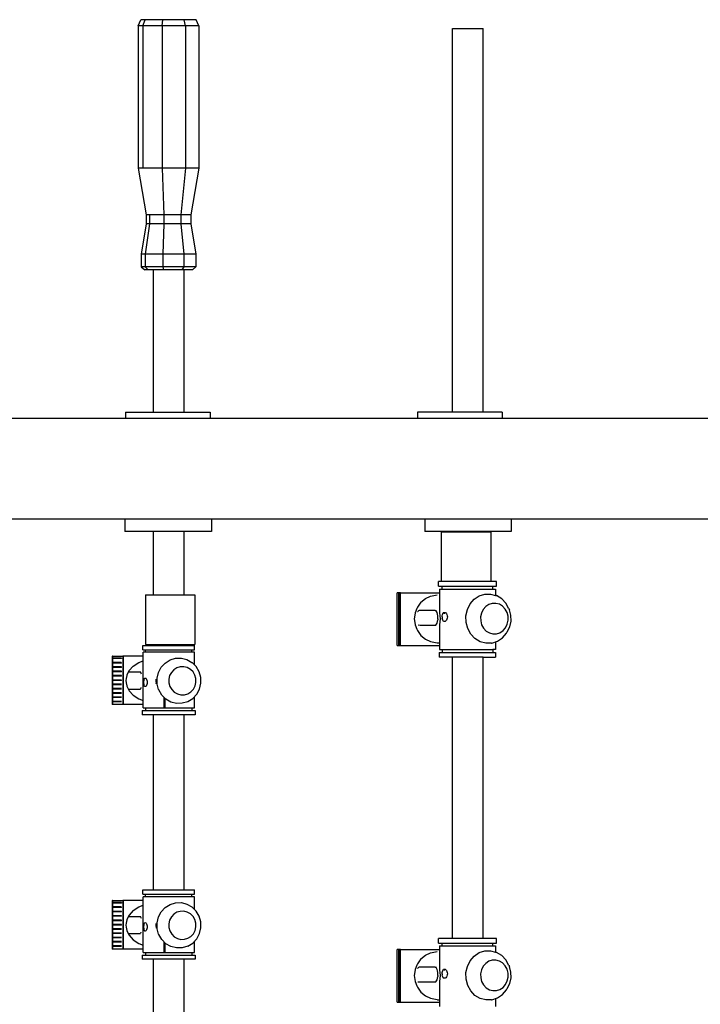
# Model space of a CAD drawing. Units: inches. Extents: x 122870.6 to 122928.1, y 99263 to 99319.1.
# Drawn here: x 122899.4 to 122913.1, y 99293.4 to 99313.3 of the extents above; entities that cross this region are included whole.
import ezdxf

# ---------------------------------------------------------------- set-up
doc = ezdxf.new("R2010")
doc.units = ezdxf.units.IN
doc.header["$MEASUREMENT"] = 0
doc.layers.add('freecads.com', color=7, linetype='Continuous')

msp = doc.modelspace()

# ---------------------------------------------------------------- linework, layer by layer
at = {"layer": 'freecads.com'}
for p, q in [((122901.793, 99313.133), (122901.848, 99313.258)), ((122902.963, 99313.258), (122901.848, 99313.258)), ((122901.884, 99313.133), (122901.93, 99313.258)), ((122902.28, 99313.133), (122902.291, 99313.258)), ((122902.75, 99313.133), (122902.719, 99313.258)), ((122903.017, 99313.133), (122902.963, 99313.258)), ((122903.017, 99313.133), (122901.793, 99313.133)), ((122901.793, 99313.133), (122901.793, 99310.258)), ((122901.884, 99313.133), (122901.884, 99310.258)), ((122902.28, 99313.133), (122902.28, 99310.258)), ((122902.75, 99313.133), (122902.75, 99310.258)), ((122903.017, 99313.133), (122903.017, 99310.258)), ((122908.139, 99305.334), (122908.139, 99313.08)), ((122908.139, 99313.08), (122908.758, 99313.08)), ((122908.758, 99305.334), (122908.758, 99313.08)), ((122903.017, 99310.258), (122901.793, 99310.258)), ((122901.793, 99310.258), (122901.956, 99309.321)), ((122902.28, 99310.258), (122902.313, 99309.321)), ((122902.75, 99310.258), (122902.657, 99309.321)), ((122903.017, 99310.258), (122902.854, 99309.321)), ((122902.854, 99309.321), (122901.956, 99309.321)), ((122901.956, 99309.321), (122901.956, 99309.133)), ((122902.023, 99309.321), (122902.023, 99309.133)), ((122902.313, 99309.321), (122902.313, 99309.133)), ((122902.657, 99309.321), (122902.657, 99309.133)), ((122902.854, 99309.321), (122902.854, 99309.133)), ((122901.956, 99309.133), (122901.853, 99308.521)), ((122902.023, 99309.133), (122901.935, 99308.521)), ((122902.854, 99309.133), (122901.956, 99309.133)), ((122902.313, 99309.133), (122902.292, 99308.521)), ((122902.657, 99309.133), (122902.716, 99308.521)), ((122902.854, 99309.133), (122902.957, 99308.521)), ((122902.957, 99308.521), (122901.853, 99308.521)), ((122901.853, 99308.521), (122901.853, 99308.271)), ((122901.935, 99308.521), (122901.935, 99308.271)), ((122902.292, 99308.521), (122902.292, 99308.271)), ((122902.716, 99308.521), (122902.716, 99308.271)), ((122902.957, 99308.521), (122902.957, 99308.271)), ((122902.957, 99308.271), (122901.853, 99308.271)), ((122901.853, 99308.271), (122901.924, 99308.209)), ((122901.935, 99308.271), (122901.995, 99308.209)), ((122902.292, 99308.271), (122902.307, 99308.209)), ((122902.716, 99308.271), (122902.676, 99308.209)), ((122902.957, 99308.271), (122902.887, 99308.209)), ((122902.887, 99308.209), (122901.924, 99308.209)), ((122902.096, 99308.209), (122902.096, 99305.334)), ((122902.714, 99308.209), (122902.714, 99305.334)), ((122901.536, 99305.334), (122901.536, 99305.209)), ((122901.536, 99305.334), (122903.245, 99305.334)), ((122903.245, 99305.334), (122903.245, 99305.209)), ((122907.438, 99305.334), (122907.438, 99305.209)), ((122909.147, 99305.334), (122907.438, 99305.334)), ((122909.147, 99305.334), (122909.147, 99305.209)), ((122927.961, 99305.209), (122870.836, 99305.209)), ((122923.398, 99303.174), (122875.398, 99303.174)), ((122901.525, 99303.174), (122901.525, 99302.924)), ((122903.275, 99303.174), (122903.275, 99302.924)), ((122907.58, 99303.174), (122907.58, 99302.924)), ((122909.33, 99303.174), (122909.33, 99302.924)), ((122903.275, 99302.924), (122901.525, 99302.924)), ((122902.096, 99302.924), (122902.096, 99301.644)), ((122902.714, 99302.924), (122902.714, 99301.644)), ((122909.33, 99302.924), (122907.58, 99302.924)), ((122907.922, 99301.912), (122907.922, 99302.912)), ((122908.922, 99302.912), (122907.922, 99302.912)), ((122908.139, 99302.912), (122908.139, 99302.924)), ((122908.758, 99302.912), (122908.758, 99302.924)), ((122908.922, 99301.912), (122908.922, 99302.912)), ((122907.86, 99301.818), (122907.86, 99301.912)), ((122907.922, 99301.912), (122907.86, 99301.912)), ((122908.922, 99301.912), (122907.922, 99301.912)), ((122909.029, 99301.912), (122908.922, 99301.912)), ((122909.029, 99301.818), (122909.029, 99301.912)), ((122907.86, 99301.818), (122909.029, 99301.818)), ((122907.877, 99301.761), (122907.877, 99301.28)), ((122907.877, 99301.761), (122909.011, 99301.761)), ((122907.934, 99301.761), (122907.934, 99301.818)), ((122908.954, 99301.761), (122908.954, 99301.818)), ((122909.011, 99301.761), (122909.011, 99301.635)), ((122901.94, 99301.644), (122901.94, 99300.644)), ((122901.94, 99301.644), (122902.935, 99301.644)), ((122902.935, 99301.644), (122902.935, 99300.644)), ((122907.056, 99301.687), (122907.023, 99301.687)), ((122907.023, 99300.622), (122907.023, 99301.687)), ((122907.056, 99300.622), (122907.056, 99301.687)), ((122907.072, 99301.687), (122907.056, 99301.687)), ((122907.072, 99300.622), (122907.072, 99301.687)), ((122907.092, 99301.687), (122907.072, 99301.687)), ((122907.092, 99300.622), (122907.092, 99301.687)), ((122907.092, 99301.687), (122907.877, 99301.687)), ((122907.505, 99301.498), (122907.594, 99301.574)), ((122907.594, 99301.574), (122907.698, 99301.621)), ((122907.698, 99301.621), (122907.83, 99301.644)), ((122908.499, 99301.462), (122908.581, 99301.556)), ((122908.581, 99301.556), (122908.681, 99301.623)), ((122908.681, 99301.623), (122908.795, 99301.66)), ((122908.795, 99301.66), (122908.912, 99301.662)), ((122908.912, 99301.662), (122909.011, 99301.635)), ((122909.011, 99301.635), (122909.027, 99301.631)), ((122909.027, 99301.631), (122909.034, 99301.629)), ((122909.137, 99301.566), (122909.034, 99301.629)), ((122909.221, 99301.476), (122909.137, 99301.566)), ((122907.422, 99301.368), (122907.386, 99301.284)), ((122907.434, 99301.399), (122907.422, 99301.368)), ((122907.463, 99301.438), (122907.434, 99301.399)), ((122907.438, 99301.306), (122907.44, 99301.31)), ((122907.44, 99301.31), (122907.453, 99301.325)), ((122907.467, 99301.33), (122907.453, 99301.325)), ((122907.505, 99301.498), (122907.463, 99301.438)), ((122907.793, 99301.33), (122907.467, 99301.33)), ((122907.807, 99301.325), (122907.793, 99301.33)), ((122907.793, 99301.33), (122907.818, 99301.33)), ((122907.82, 99301.31), (122907.807, 99301.325)), ((122907.832, 99301.287), (122907.82, 99301.31)), ((122908.414, 99301.22), (122908.442, 99301.347)), ((122908.442, 99301.347), (122908.499, 99301.462)), ((122908.762, 99301.349), (122908.727, 99301.278)), ((122908.813, 99301.407), (122908.762, 99301.349)), ((122908.875, 99301.449), (122908.813, 99301.407)), ((122908.945, 99301.472), (122908.875, 99301.449)), ((122909.019, 99301.473), (122908.945, 99301.472)), ((122909.089, 99301.454), (122909.019, 99301.473)), ((122909.153, 99301.415), (122909.089, 99301.454)), ((122909.206, 99301.359), (122909.153, 99301.415)), ((122909.244, 99301.289), (122909.206, 99301.359)), ((122909.282, 99301.365), (122909.221, 99301.476)), ((122909.282, 99301.365), (122909.293, 99301.344)), ((122909.322, 99301.232), (122909.293, 99301.344)), ((122907.379, 99301.238), (122907.368, 99301.161)), ((122907.368, 99301.161), (122907.379, 99301.085)), ((122907.386, 99301.284), (122907.379, 99301.238)), ((122907.84, 99301.256), (122907.832, 99301.287)), ((122907.846, 99301.22), (122907.84, 99301.256)), ((122907.84, 99301.106), (122907.846, 99301.142)), ((122907.848, 99301.181), (122907.846, 99301.22)), ((122907.847, 99301.162), (122907.846, 99301.161)), ((122907.846, 99301.161), (122907.846, 99301.16)), ((122907.846, 99301.16), (122907.846, 99301.142)), ((122907.847, 99301.162), (122907.848, 99301.181)), ((122907.877, 99301.28), (122907.892, 99301.161)), ((122907.892, 99301.161), (122907.877, 99301.043)), ((122907.933, 99301.199), (122907.934, 99301.223)), ((122907.933, 99301.199), (122907.934, 99301.175)), ((122907.934, 99301.223), (122907.938, 99301.246)), ((122907.938, 99301.152), (122907.934, 99301.175)), ((122907.938, 99301.246), (122907.945, 99301.265)), ((122907.945, 99301.133), (122907.938, 99301.152)), ((122907.945, 99301.265), (122907.953, 99301.28)), ((122907.953, 99301.118), (122907.945, 99301.133)), ((122907.953, 99301.28), (122907.963, 99301.289)), ((122907.963, 99301.109), (122907.953, 99301.118)), ((122907.963, 99301.289), (122907.971, 99301.292)), ((122907.97, 99301.289), (122907.969, 99301.291)), ((122907.971, 99301.292), (122907.975, 99301.292)), ((122907.977, 99301.265), (122907.973, 99301.28)), ((122907.975, 99301.292), (122907.992, 99301.289)), ((122907.981, 99301.291), (122907.981, 99301.289)), ((122907.982, 99301.276), (122907.982, 99301.28)), ((122907.982, 99301.265), (122907.982, 99301.276)), ((122907.992, 99301.289), (122908.007, 99301.28)), ((122908.007, 99301.118), (122907.992, 99301.109)), ((122908.007, 99301.28), (122908.02, 99301.265)), ((122908.02, 99301.133), (122908.007, 99301.118)), ((122908.02, 99301.265), (122908.03, 99301.246)), ((122908.03, 99301.152), (122908.02, 99301.133)), ((122908.03, 99301.246), (122908.037, 99301.223)), ((122908.037, 99301.175), (122908.03, 99301.152)), ((122908.037, 99301.223), (122908.039, 99301.199)), ((122908.039, 99301.199), (122908.037, 99301.175)), ((122908.416, 99301.09), (122908.414, 99301.22)), ((122908.727, 99301.278), (122908.709, 99301.199)), ((122908.709, 99301.199), (122908.711, 99301.118)), ((122908.711, 99301.118), (122908.731, 99301.04)), ((122909.264, 99301.212), (122909.244, 99301.289)), ((122909.248, 99301.052), (122909.266, 99301.131)), ((122909.266, 99301.131), (122909.264, 99301.212)), ((122909.299, 99301.002), (122909.324, 99301.116)), ((122909.324, 99301.116), (122909.322, 99301.232)), ((122907.379, 99301.085), (122907.386, 99301.039)), ((122907.386, 99301.039), (122907.422, 99300.954)), ((122907.422, 99300.954), (122907.434, 99300.924)), ((122907.434, 99300.924), (122907.463, 99300.885)), ((122907.447, 99301.031), (122907.449, 99301.035)), ((122907.489, 99301.029), (122907.447, 99301.031)), ((122907.61, 99301.029), (122907.489, 99301.029)), ((122907.614, 99301.031), (122907.793, 99301.031)), ((122907.793, 99301.031), (122907.807, 99301.036)), ((122907.793, 99301.031), (122907.805, 99301.031)), ((122907.807, 99301.036), (122907.82, 99301.051)), ((122907.82, 99301.051), (122907.832, 99301.075)), ((122907.832, 99301.075), (122907.84, 99301.106)), ((122907.877, 99301.043), (122907.877, 99300.54)), ((122907.971, 99301.106), (122907.963, 99301.109)), ((122907.975, 99301.105), (122907.971, 99301.106)), ((122907.98, 99301.106), (122907.975, 99301.105)), ((122907.98, 99301.106), (122907.98, 99301.109)), ((122907.983, 99301.109), (122907.98, 99301.106)), ((122907.983, 99301.107), (122907.983, 99301.109)), ((122907.992, 99301.109), (122907.983, 99301.109)), ((122908.449, 99300.964), (122908.416, 99301.09)), ((122908.51, 99300.852), (122908.449, 99300.964)), ((122908.731, 99301.04), (122908.769, 99300.971)), ((122908.769, 99300.971), (122908.822, 99300.915)), ((122908.822, 99300.915), (122908.886, 99300.876)), ((122909.1, 99300.881), (122909.162, 99300.923)), ((122909.162, 99300.923), (122909.213, 99300.981)), ((122909.213, 99300.981), (122909.248, 99301.052)), ((122909.248, 99300.9), (122909.299, 99301.002)), ((122907.463, 99300.885), (122907.505, 99300.825)), ((122907.505, 99300.825), (122907.594, 99300.749)), ((122907.594, 99300.749), (122907.698, 99300.701)), ((122908.595, 99300.762), (122908.51, 99300.852)), ((122908.569, 99300.789), (122908.557, 99300.793)), ((122908.698, 99300.699), (122908.595, 99300.762)), ((122908.886, 99300.876), (122908.957, 99300.856)), ((122908.957, 99300.856), (122909.03, 99300.858)), ((122909.03, 99300.858), (122909.1, 99300.881)), ((122909.051, 99300.709), (122909.151, 99300.776)), ((122909.151, 99300.776), (122909.233, 99300.87)), ((122909.233, 99300.87), (122909.248, 99300.9)), ((122901.889, 99300.537), (122901.889, 99300.623)), ((122901.889, 99300.623), (122902.93, 99300.623)), ((122901.889, 99300.537), (122902.93, 99300.537)), ((122901.94, 99300.644), (122902.935, 99300.644)), ((122901.943, 99300.485), (122901.943, 99300.537)), ((122902.096, 99300.644), (122902.096, 99300.623)), ((122902.714, 99300.644), (122902.714, 99300.623)), ((122902.876, 99300.485), (122902.876, 99300.537)), ((122902.93, 99300.537), (122902.93, 99300.623)), ((122907.023, 99300.622), (122907.056, 99300.622)), ((122907.056, 99300.622), (122907.072, 99300.622)), ((122907.072, 99300.622), (122907.092, 99300.622)), ((122907.092, 99300.622), (122907.877, 99300.622)), ((122907.698, 99300.701), (122907.83, 99300.679)), ((122907.849, 99300.667), (122907.837, 99300.667)), ((122907.877, 99300.667), (122907.86, 99300.667)), ((122907.877, 99300.54), (122907.934, 99300.54)), ((122907.934, 99300.54), (122907.934, 99300.483)), ((122907.934, 99300.54), (122908.954, 99300.54)), ((122908.813, 99300.667), (122908.698, 99300.699)), ((122908.931, 99300.67), (122908.813, 99300.667)), ((122908.931, 99300.67), (122908.938, 99300.672)), ((122908.938, 99300.672), (122909.051, 99300.709)), ((122908.954, 99300.54), (122908.954, 99300.483)), ((122909.011, 99300.54), (122908.954, 99300.54)), ((122909.011, 99300.696), (122909.011, 99300.54)), ((122901.274, 99300.41), (122901.268, 99300.41)), ((122901.268, 99300.41), (122901.27, 99300.28)), ((122901.271, 99300.368), (122901.271, 99300.357)), ((122901.274, 99300.368), (122901.271, 99300.368)), ((122901.451, 99300.357), (122901.271, 99300.357)), ((122901.274, 99300.41), (122901.274, 99300.368)), ((122901.274, 99300.41), (122901.479, 99300.41)), ((122901.451, 99300.368), (122901.274, 99300.368)), ((122901.274, 99300.357), (122901.274, 99300.28)), ((122901.451, 99300.368), (122901.451, 99300.357)), ((122901.454, 99300.368), (122901.451, 99300.368)), ((122901.454, 99300.357), (122901.451, 99300.357)), ((122901.454, 99300.368), (122901.454, 99300.357)), ((122901.479, 99300.41), (122901.479, 99299.429)), ((122901.891, 99300.41), (122901.479, 99300.41)), ((122901.488, 99300.41), (122901.488, 99299.429)), ((122901.805, 99300.282), (122901.891, 99300.315)), ((122901.891, 99299.361), (122901.891, 99300.485)), ((122902.928, 99300.485), (122901.891, 99300.485)), ((122902.338, 99300.269), (122902.437, 99300.332)), ((122902.437, 99300.332), (122902.549, 99300.365)), ((122902.549, 99300.365), (122902.665, 99300.368)), ((122902.665, 99300.368), (122902.777, 99300.339)), ((122902.777, 99300.339), (122902.879, 99300.281)), ((122902.928, 99300.233), (122902.928, 99300.485)), ((122907.875, 99300.483), (122907.875, 99300.389)), ((122907.875, 99300.483), (122909.013, 99300.483)), ((122908.139, 99300.389), (122907.875, 99300.389)), ((122908.139, 99294.709), (122908.139, 99300.389)), ((122908.758, 99300.389), (122908.139, 99300.389)), ((122908.758, 99294.709), (122908.758, 99300.389)), ((122908.758, 99300.389), (122909.013, 99300.389)), ((122909.013, 99300.483), (122909.013, 99300.389)), ((122901.27, 99300.269), (122901.268, 99300.191)), ((122901.268, 99300.191), (122901.268, 99300.102)), ((122901.274, 99300.191), (122901.268, 99300.191)), ((122901.448, 99300.18), (122901.268, 99300.18)), ((122901.27, 99300.28), (122901.27, 99300.269)), ((122901.274, 99300.28), (122901.27, 99300.28)), ((122901.449, 99300.269), (122901.27, 99300.269)), ((122901.449, 99300.28), (122901.274, 99300.28)), ((122901.274, 99300.269), (122901.274, 99300.191)), ((122901.448, 99300.191), (122901.274, 99300.191)), ((122901.274, 99300.18), (122901.274, 99300.102)), ((122901.448, 99300.191), (122901.448, 99300.18)), ((122901.449, 99300.191), (122901.448, 99300.191)), ((122901.449, 99300.18), (122901.448, 99300.18)), ((122901.449, 99300.28), (122901.449, 99300.269)), ((122901.454, 99300.269), (122901.449, 99300.269)), ((122901.454, 99300.191), (122901.449, 99300.191)), ((122901.449, 99300.191), (122901.449, 99300.18)), ((122901.454, 99300.18), (122901.449, 99300.18)), ((122901.454, 99300.18), (122901.454, 99300.191)), ((122901.611, 99300.118), (122901.566, 99300.028)), ((122901.694, 99300.208), (122901.611, 99300.118)), ((122901.694, 99300.208), (122901.805, 99300.282)), ((122902.201, 99300.077), (122902.257, 99300.183)), ((122902.257, 99300.183), (122902.338, 99300.269)), ((122902.512, 99300.133), (122902.462, 99300.079)), ((122902.574, 99300.171), (122902.512, 99300.133)), ((122902.643, 99300.192), (122902.574, 99300.171)), ((122902.715, 99300.194), (122902.643, 99300.192)), ((122902.785, 99300.176), (122902.715, 99300.194)), ((122902.848, 99300.14), (122902.785, 99300.176)), ((122902.9, 99300.088), (122902.848, 99300.14)), ((122902.879, 99300.281), (122902.882, 99300.279)), ((122902.966, 99300.196), (122902.882, 99300.279)), ((122903.025, 99300.094), (122902.966, 99300.196)), ((122901.264, 99299.925), (122901.264, 99299.914)), ((122901.268, 99299.925), (122901.264, 99299.925)), ((122901.265, 99300.014), (122901.265, 99300.003)), ((122901.268, 99300.014), (122901.265, 99300.014)), ((122901.445, 99300.003), (122901.265, 99300.003)), ((122901.267, 99300.102), (122901.267, 99300.091)), ((122901.268, 99300.102), (122901.267, 99300.102)), ((122901.446, 99300.091), (122901.267, 99300.091)), ((122901.274, 99300.102), (122901.268, 99300.102)), ((122901.268, 99300.091), (122901.268, 99300.014)), ((122901.274, 99300.014), (122901.268, 99300.014)), ((122901.268, 99300.003), (122901.268, 99299.925)), ((122901.274, 99299.925), (122901.268, 99299.925)), ((122901.446, 99300.102), (122901.274, 99300.102)), ((122901.274, 99300.091), (122901.274, 99300.014)), ((122901.445, 99300.014), (122901.274, 99300.014)), ((122901.274, 99300.003), (122901.274, 99299.925)), ((122901.443, 99299.925), (122901.274, 99299.925)), ((122901.443, 99299.925), (122901.443, 99299.914)), ((122901.454, 99299.925), (122901.443, 99299.925)), ((122901.454, 99300.014), (122901.445, 99300.014)), ((122901.445, 99300.014), (122901.445, 99300.003)), ((122901.454, 99300.003), (122901.445, 99300.003)), ((122901.454, 99300.102), (122901.446, 99300.102)), ((122901.446, 99300.102), (122901.446, 99300.091)), ((122901.454, 99300.091), (122901.446, 99300.091)), ((122901.454, 99300.091), (122901.454, 99300.102)), ((122901.454, 99300.003), (122901.454, 99300.014)), ((122901.454, 99299.914), (122901.454, 99299.925)), ((122901.55, 99299.956), (122901.544, 99299.913)), ((122901.561, 99300.018), (122901.55, 99299.956)), ((122901.566, 99300.028), (122901.561, 99300.018)), ((122901.611, 99300.089), (122901.844, 99300.089)), ((122901.829, 99300.089), (122901.839, 99300.083)), ((122901.839, 99300.083), (122901.848, 99300.066)), ((122901.848, 99300.066), (122901.851, 99300.053)), ((122901.908, 99299.901), (122901.91, 99299.922)), ((122901.91, 99299.922), (122901.913, 99299.939)), ((122901.913, 99299.939), (122901.918, 99299.953)), ((122901.918, 99299.953), (122901.923, 99299.962)), ((122901.923, 99299.962), (122901.925, 99299.963)), ((122901.925, 99299.963), (122901.932, 99299.965)), ((122901.932, 99299.965), (122901.944, 99299.962)), ((122901.944, 99299.962), (122901.954, 99299.953)), ((122901.954, 99299.953), (122901.963, 99299.939)), ((122901.963, 99299.939), (122901.97, 99299.922)), ((122901.97, 99299.922), (122901.974, 99299.901)), ((122902.157, 99299.885), (122902.156, 99299.943)), ((122902.173, 99299.961), (122902.201, 99300.077)), ((122902.176, 99299.84), (122902.173, 99299.961)), ((122902.428, 99300.014), (122902.41, 99299.941)), ((122902.41, 99299.941), (122902.412, 99299.867)), ((122902.462, 99300.079), (122902.428, 99300.014)), ((122902.937, 99300.024), (122902.9, 99300.088)), ((122902.957, 99299.953), (122902.937, 99300.024)), ((122902.958, 99299.878), (122902.957, 99299.953)), ((122903.058, 99299.979), (122903.025, 99300.094)), ((122903.06, 99299.859), (122903.058, 99299.979)), ((122901.443, 99299.914), (122901.264, 99299.914)), ((122901.264, 99299.839), (122901.264, 99299.828)), ((122901.268, 99299.839), (122901.264, 99299.839)), ((122901.443, 99299.828), (122901.264, 99299.828)), ((122901.264, 99299.753), (122901.264, 99299.742)), ((122901.268, 99299.753), (122901.264, 99299.753)), ((122901.443, 99299.742), (122901.264, 99299.742)), ((122901.268, 99299.914), (122901.268, 99299.839)), ((122901.274, 99299.839), (122901.268, 99299.839)), ((122901.268, 99299.828), (122901.268, 99299.753)), ((122901.274, 99299.753), (122901.268, 99299.753)), ((122901.268, 99299.742), (122901.268, 99299.667)), ((122901.274, 99299.914), (122901.274, 99299.839)), ((122901.443, 99299.839), (122901.274, 99299.839)), ((122901.274, 99299.828), (122901.274, 99299.753)), ((122901.443, 99299.753), (122901.274, 99299.753)), ((122901.274, 99299.742), (122901.274, 99299.667)), ((122901.454, 99299.914), (122901.443, 99299.914)), ((122901.443, 99299.839), (122901.443, 99299.828)), ((122901.454, 99299.839), (122901.443, 99299.839)), ((122901.454, 99299.828), (122901.443, 99299.828)), ((122901.443, 99299.753), (122901.443, 99299.742)), ((122901.454, 99299.753), (122901.443, 99299.753)), ((122901.454, 99299.742), (122901.443, 99299.742)), ((122901.544, 99299.913), (122901.55, 99299.87)), ((122901.55, 99299.87), (122901.561, 99299.808)), ((122901.561, 99299.808), (122901.565, 99299.799)), ((122901.565, 99299.799), (122901.611, 99299.708)), ((122901.611, 99299.744), (122901.841, 99299.744)), ((122901.839, 99299.75), (122901.829, 99299.744)), ((122901.848, 99299.768), (122901.839, 99299.75)), ((122901.849, 99299.773), (122901.848, 99299.768)), ((122901.907, 99299.879), (122901.908, 99299.901)), ((122901.908, 99299.856), (122901.907, 99299.879)), ((122901.91, 99299.836), (122901.908, 99299.856)), ((122901.913, 99299.818), (122901.91, 99299.836)), ((122901.918, 99299.804), (122901.913, 99299.818)), ((122901.923, 99299.795), (122901.918, 99299.804)), ((122901.925, 99299.795), (122901.923, 99299.795)), ((122901.932, 99299.793), (122901.925, 99299.795)), ((122901.944, 99299.795), (122901.932, 99299.793)), ((122901.954, 99299.804), (122901.944, 99299.795)), ((122901.963, 99299.818), (122901.954, 99299.804)), ((122901.97, 99299.836), (122901.963, 99299.818)), ((122901.974, 99299.856), (122901.97, 99299.836)), ((122901.974, 99299.901), (122901.976, 99299.879)), ((122901.976, 99299.879), (122901.974, 99299.856)), ((122902.157, 99299.885), (122902.157, 99299.853)), ((122902.158, 99299.85), (122902.157, 99299.853)), ((122902.205, 99299.732), (122902.176, 99299.84)), ((122902.205, 99299.732), (122902.207, 99299.727)), ((122902.208, 99299.725), (122902.207, 99299.727)), ((122902.268, 99299.622), (122902.208, 99299.725)), ((122902.412, 99299.867), (122902.432, 99299.795)), ((122902.432, 99299.795), (122902.469, 99299.731)), ((122902.469, 99299.731), (122902.521, 99299.68)), ((122902.857, 99299.687), (122902.907, 99299.741)), ((122902.907, 99299.741), (122902.941, 99299.806)), ((122902.941, 99299.806), (122902.958, 99299.878)), ((122902.977, 99299.638), (122903.032, 99299.743)), ((122903.032, 99299.743), (122903.06, 99299.859)), ((122901.264, 99299.667), (122901.264, 99299.656)), ((122901.268, 99299.667), (122901.264, 99299.667)), ((122901.443, 99299.656), (122901.264, 99299.656)), ((122901.264, 99299.581), (122901.264, 99299.57)), ((122901.268, 99299.581), (122901.264, 99299.581)), ((122901.443, 99299.57), (122901.264, 99299.57)), ((122901.274, 99299.667), (122901.268, 99299.667)), ((122901.268, 99299.656), (122901.268, 99299.581)), ((122901.274, 99299.581), (122901.268, 99299.581)), ((122901.268, 99299.57), (122901.268, 99299.495)), ((122901.443, 99299.667), (122901.274, 99299.667)), ((122901.274, 99299.656), (122901.274, 99299.581)), ((122901.443, 99299.581), (122901.274, 99299.581)), ((122901.274, 99299.57), (122901.274, 99299.495)), ((122901.443, 99299.667), (122901.443, 99299.656)), ((122901.454, 99299.667), (122901.443, 99299.667)), ((122901.454, 99299.656), (122901.443, 99299.656)), ((122901.443, 99299.581), (122901.443, 99299.57)), ((122901.454, 99299.581), (122901.443, 99299.581)), ((122901.454, 99299.57), (122901.443, 99299.57)), ((122901.611, 99299.708), (122901.694, 99299.619)), ((122901.694, 99299.619), (122901.805, 99299.544)), ((122901.805, 99299.544), (122901.891, 99299.511)), ((122902.352, 99299.539), (122902.268, 99299.622)), ((122902.312, 99299.578), (122902.31, 99299.361)), ((122902.336, 99299.361), (122902.336, 99299.555)), ((122902.454, 99299.481), (122902.352, 99299.539)), ((122902.521, 99299.68), (122902.584, 99299.644)), ((122902.584, 99299.644), (122902.654, 99299.626)), ((122902.654, 99299.626), (122902.726, 99299.628)), ((122902.726, 99299.628), (122902.795, 99299.648)), ((122902.795, 99299.648), (122902.857, 99299.687)), ((122902.798, 99299.49), (122902.896, 99299.552)), ((122902.896, 99299.552), (122902.977, 99299.638)), ((122902.928, 99299.361), (122902.928, 99299.586)), ((122901.264, 99299.495), (122901.264, 99299.484)), ((122901.268, 99299.495), (122901.264, 99299.495)), ((122901.274, 99299.484), (122901.264, 99299.484)), ((122901.274, 99299.495), (122901.268, 99299.495)), ((122901.268, 99299.484), (122901.268, 99299.429)), ((122901.274, 99299.429), (122901.268, 99299.429)), ((122901.443, 99299.495), (122901.274, 99299.495)), ((122901.274, 99299.484), (122901.274, 99299.429)), ((122901.443, 99299.484), (122901.274, 99299.484)), ((122901.479, 99299.429), (122901.274, 99299.429)), ((122901.454, 99299.495), (122901.443, 99299.495)), ((122901.443, 99299.495), (122901.443, 99299.484)), ((122901.454, 99299.484), (122901.443, 99299.484)), ((122901.891, 99299.429), (122901.479, 99299.429)), ((122901.891, 99299.361), (122902.928, 99299.361)), ((122901.943, 99299.361), (122901.943, 99299.309)), ((122902.566, 99299.452), (122902.454, 99299.481)), ((122902.682, 99299.455), (122902.566, 99299.452)), ((122902.794, 99299.488), (122902.682, 99299.455)), ((122902.794, 99299.488), (122902.798, 99299.49)), ((122902.876, 99299.361), (122902.876, 99299.309)), ((122901.874, 99299.309), (122901.874, 99299.223)), ((122901.874, 99299.309), (122902.945, 99299.309)), ((122902.945, 99299.223), (122901.874, 99299.223)), ((122902.096, 99299.223), (122902.096, 99295.687)), ((122902.714, 99299.223), (122902.714, 99295.687)), ((122902.945, 99299.309), (122902.945, 99299.223)), ((122901.889, 99295.601), (122901.889, 99295.687)), ((122901.889, 99295.687), (122902.93, 99295.687)), ((122901.889, 99295.601), (122902.93, 99295.601)), ((122901.891, 99294.424), (122901.891, 99295.548)), ((122902.928, 99295.548), (122901.891, 99295.548)), ((122901.943, 99295.548), (122901.943, 99295.601)), ((122902.876, 99295.548), (122902.876, 99295.601)), ((122902.928, 99295.296), (122902.928, 99295.548)), ((122902.93, 99295.601), (122902.93, 99295.687)), ((122901.274, 99295.473), (122901.268, 99295.473)), ((122901.268, 99295.473), (122901.27, 99295.343)), ((122901.271, 99295.431), (122901.271, 99295.421)), ((122901.274, 99295.431), (122901.271, 99295.431)), ((122901.451, 99295.421), (122901.271, 99295.421)), ((122901.274, 99295.473), (122901.274, 99295.431)), ((122901.274, 99295.473), (122901.479, 99295.473)), ((122901.451, 99295.431), (122901.274, 99295.431)), ((122901.274, 99295.421), (122901.274, 99295.343)), ((122901.451, 99295.431), (122901.451, 99295.421)), ((122901.454, 99295.431), (122901.451, 99295.431)), ((122901.454, 99295.421), (122901.451, 99295.421)), ((122901.454, 99295.431), (122901.454, 99295.421)), ((122901.479, 99295.473), (122901.479, 99294.493)), ((122901.891, 99295.473), (122901.479, 99295.473)), ((122901.488, 99295.473), (122901.488, 99294.493)), ((122901.694, 99295.271), (122901.805, 99295.345)), ((122901.805, 99295.345), (122901.891, 99295.378)), ((122902.338, 99295.333), (122902.437, 99295.395)), ((122902.437, 99295.395), (122902.549, 99295.428)), ((122902.549, 99295.428), (122902.665, 99295.431)), ((122902.665, 99295.431), (122902.777, 99295.402)), ((122902.777, 99295.402), (122902.879, 99295.344)), ((122902.879, 99295.344), (122902.882, 99295.342)), ((122901.267, 99295.165), (122901.267, 99295.155)), ((122901.268, 99295.165), (122901.267, 99295.165)), ((122901.446, 99295.155), (122901.267, 99295.155)), ((122901.27, 99295.332), (122901.268, 99295.254)), ((122901.268, 99295.254), (122901.268, 99295.165)), ((122901.274, 99295.254), (122901.268, 99295.254)), ((122901.448, 99295.243), (122901.268, 99295.243)), ((122901.274, 99295.165), (122901.268, 99295.165)), ((122901.268, 99295.155), (122901.268, 99295.077)), ((122901.27, 99295.343), (122901.27, 99295.332)), ((122901.274, 99295.343), (122901.27, 99295.343)), ((122901.449, 99295.332), (122901.27, 99295.332)), ((122901.449, 99295.343), (122901.274, 99295.343)), ((122901.274, 99295.332), (122901.274, 99295.254)), ((122901.448, 99295.254), (122901.274, 99295.254)), ((122901.274, 99295.243), (122901.274, 99295.165)), ((122901.446, 99295.165), (122901.274, 99295.165)), ((122901.274, 99295.155), (122901.274, 99295.077)), ((122901.454, 99295.165), (122901.446, 99295.165)), ((122901.446, 99295.165), (122901.446, 99295.155)), ((122901.454, 99295.155), (122901.446, 99295.155)), ((122901.448, 99295.254), (122901.448, 99295.243)), ((122901.449, 99295.254), (122901.448, 99295.254)), ((122901.449, 99295.243), (122901.448, 99295.243)), ((122901.449, 99295.343), (122901.449, 99295.332)), ((122901.454, 99295.332), (122901.449, 99295.332)), ((122901.454, 99295.254), (122901.449, 99295.254)), ((122901.449, 99295.254), (122901.449, 99295.243)), ((122901.454, 99295.243), (122901.449, 99295.243)), ((122901.454, 99295.243), (122901.454, 99295.254)), ((122901.454, 99295.155), (122901.454, 99295.165)), ((122901.611, 99295.181), (122901.566, 99295.091)), ((122901.694, 99295.271), (122901.611, 99295.181)), ((122901.611, 99295.152), (122901.844, 99295.152)), ((122901.829, 99295.152), (122901.839, 99295.146)), ((122901.839, 99295.146), (122901.848, 99295.129)), ((122902.201, 99295.141), (122902.257, 99295.246)), ((122902.257, 99295.246), (122902.338, 99295.333)), ((122902.512, 99295.196), (122902.462, 99295.142)), ((122902.574, 99295.235), (122902.512, 99295.196)), ((122902.643, 99295.255), (122902.574, 99295.235)), ((122902.715, 99295.257), (122902.643, 99295.255)), ((122902.785, 99295.239), (122902.715, 99295.257)), ((122902.848, 99295.203), (122902.785, 99295.239)), ((122902.9, 99295.151), (122902.848, 99295.203)), ((122902.966, 99295.259), (122902.882, 99295.342)), ((122902.937, 99295.088), (122902.9, 99295.151)), ((122903.025, 99295.157), (122902.966, 99295.259)), ((122903.058, 99295.042), (122903.025, 99295.157)), ((122901.264, 99294.988), (122901.264, 99294.977)), ((122901.268, 99294.988), (122901.264, 99294.988)), ((122901.443, 99294.977), (122901.264, 99294.977)), ((122901.265, 99295.077), (122901.265, 99295.066)), ((122901.268, 99295.077), (122901.265, 99295.077)), ((122901.445, 99295.066), (122901.265, 99295.066)), ((122901.274, 99295.077), (122901.268, 99295.077)), ((122901.268, 99295.066), (122901.268, 99294.988)), ((122901.274, 99294.988), (122901.268, 99294.988)), ((122901.268, 99294.977), (122901.268, 99294.902)), ((122901.445, 99295.077), (122901.274, 99295.077)), ((122901.274, 99295.066), (122901.274, 99294.988)), ((122901.443, 99294.988), (122901.274, 99294.988)), ((122901.274, 99294.977), (122901.274, 99294.902)), ((122901.443, 99294.988), (122901.443, 99294.977)), ((122901.454, 99294.988), (122901.443, 99294.988)), ((122901.454, 99294.977), (122901.443, 99294.977)), ((122901.454, 99295.077), (122901.445, 99295.077)), ((122901.445, 99295.077), (122901.445, 99295.066)), ((122901.454, 99295.066), (122901.445, 99295.066)), ((122901.454, 99295.066), (122901.454, 99295.077)), ((122901.454, 99294.977), (122901.454, 99294.988)), ((122901.55, 99295.019), (122901.544, 99294.976)), ((122901.544, 99294.976), (122901.55, 99294.934)), ((122901.561, 99295.081), (122901.55, 99295.019)), ((122901.566, 99295.091), (122901.561, 99295.081)), ((122901.848, 99295.129), (122901.851, 99295.117)), ((122901.907, 99294.942), (122901.908, 99294.964)), ((122901.908, 99294.964), (122901.91, 99294.985)), ((122901.91, 99294.985), (122901.913, 99295.003)), ((122901.913, 99295.003), (122901.918, 99295.016)), ((122901.918, 99295.016), (122901.923, 99295.025)), ((122901.923, 99295.025), (122901.925, 99295.026)), ((122901.925, 99295.026), (122901.932, 99295.028)), ((122901.932, 99295.028), (122901.944, 99295.025)), ((122901.944, 99295.025), (122901.954, 99295.016)), ((122901.954, 99295.016), (122901.963, 99295.003)), ((122901.963, 99295.003), (122901.97, 99294.985)), ((122901.97, 99294.985), (122901.974, 99294.964)), ((122901.974, 99294.964), (122901.976, 99294.942)), ((122902.157, 99294.948), (122902.156, 99295.007)), ((122902.157, 99294.948), (122902.157, 99294.916)), ((122902.173, 99295.024), (122902.201, 99295.141)), ((122902.176, 99294.904), (122902.173, 99295.024)), ((122902.428, 99295.077), (122902.41, 99295.005)), ((122902.41, 99295.005), (122902.412, 99294.93)), ((122902.462, 99295.142), (122902.428, 99295.077)), ((122902.957, 99295.016), (122902.937, 99295.088)), ((122902.958, 99294.942), (122902.957, 99295.016)), ((122903.06, 99294.922), (122903.058, 99295.042)), ((122901.264, 99294.902), (122901.264, 99294.891)), ((122901.268, 99294.902), (122901.264, 99294.902)), ((122901.443, 99294.891), (122901.264, 99294.891)), ((122901.264, 99294.816), (122901.264, 99294.805)), ((122901.268, 99294.816), (122901.264, 99294.816)), ((122901.443, 99294.805), (122901.264, 99294.805)), ((122901.274, 99294.902), (122901.268, 99294.902)), ((122901.268, 99294.891), (122901.268, 99294.816)), ((122901.274, 99294.816), (122901.268, 99294.816)), ((122901.268, 99294.805), (122901.268, 99294.73)), ((122901.443, 99294.902), (122901.274, 99294.902)), ((122901.274, 99294.891), (122901.274, 99294.816)), ((122901.443, 99294.816), (122901.274, 99294.816)), ((122901.274, 99294.805), (122901.274, 99294.73)), ((122901.443, 99294.902), (122901.443, 99294.891)), ((122901.454, 99294.902), (122901.443, 99294.902)), ((122901.454, 99294.891), (122901.443, 99294.891)), ((122901.443, 99294.816), (122901.443, 99294.805)), ((122901.454, 99294.816), (122901.443, 99294.816)), ((122901.454, 99294.805), (122901.443, 99294.805)), ((122901.55, 99294.934), (122901.561, 99294.871)), ((122901.561, 99294.871), (122901.565, 99294.862)), ((122901.565, 99294.862), (122901.611, 99294.771)), ((122901.611, 99294.808), (122901.841, 99294.808)), ((122901.611, 99294.771), (122901.694, 99294.682)), ((122901.839, 99294.814), (122901.829, 99294.808)), ((122901.848, 99294.831), (122901.839, 99294.814)), ((122901.849, 99294.836), (122901.848, 99294.831)), ((122901.908, 99294.92), (122901.907, 99294.942)), ((122901.91, 99294.899), (122901.908, 99294.92)), ((122901.913, 99294.881), (122901.91, 99294.899)), ((122901.918, 99294.867), (122901.913, 99294.881)), ((122901.923, 99294.859), (122901.918, 99294.867)), ((122901.925, 99294.858), (122901.923, 99294.859)), ((122901.932, 99294.856), (122901.925, 99294.858)), ((122901.944, 99294.859), (122901.932, 99294.856)), ((122901.954, 99294.867), (122901.944, 99294.859)), ((122901.963, 99294.881), (122901.954, 99294.867)), ((122901.97, 99294.899), (122901.963, 99294.881)), ((122901.974, 99294.92), (122901.97, 99294.899)), ((122901.976, 99294.942), (122901.974, 99294.92)), ((122902.158, 99294.913), (122902.157, 99294.916)), ((122902.205, 99294.795), (122902.176, 99294.904)), ((122902.205, 99294.795), (122902.207, 99294.79)), ((122902.208, 99294.788), (122902.207, 99294.79)), ((122902.268, 99294.685), (122902.208, 99294.788)), ((122902.412, 99294.93), (122902.432, 99294.859)), ((122902.432, 99294.859), (122902.469, 99294.795)), ((122902.469, 99294.795), (122902.521, 99294.743)), ((122902.795, 99294.712), (122902.857, 99294.75)), ((122902.857, 99294.75), (122902.907, 99294.804)), ((122902.907, 99294.804), (122902.941, 99294.869)), ((122902.941, 99294.869), (122902.958, 99294.942)), ((122902.977, 99294.702), (122903.032, 99294.806)), ((122903.032, 99294.806), (122903.06, 99294.922)), ((122901.264, 99294.73), (122901.264, 99294.719)), ((122901.268, 99294.73), (122901.264, 99294.73)), ((122901.443, 99294.719), (122901.264, 99294.719)), ((122901.264, 99294.644), (122901.264, 99294.633)), ((122901.268, 99294.644), (122901.264, 99294.644)), ((122901.443, 99294.633), (122901.264, 99294.633)), ((122901.264, 99294.558), (122901.264, 99294.547)), ((122901.268, 99294.558), (122901.264, 99294.558)), ((122901.274, 99294.73), (122901.268, 99294.73)), ((122901.268, 99294.719), (122901.268, 99294.644)), ((122901.274, 99294.644), (122901.268, 99294.644)), ((122901.268, 99294.633), (122901.268, 99294.558)), ((122901.274, 99294.558), (122901.268, 99294.558)), ((122901.443, 99294.73), (122901.274, 99294.73)), ((122901.274, 99294.719), (122901.274, 99294.644)), ((122901.443, 99294.644), (122901.274, 99294.644)), ((122901.274, 99294.633), (122901.274, 99294.558)), ((122901.443, 99294.558), (122901.274, 99294.558)), ((122901.443, 99294.73), (122901.443, 99294.719)), ((122901.454, 99294.73), (122901.443, 99294.73)), ((122901.454, 99294.719), (122901.443, 99294.719)), ((122901.443, 99294.644), (122901.443, 99294.633)), ((122901.454, 99294.644), (122901.443, 99294.644)), ((122901.454, 99294.633), (122901.443, 99294.633)), ((122901.454, 99294.558), (122901.443, 99294.558)), ((122901.443, 99294.558), (122901.443, 99294.547)), ((122901.694, 99294.682), (122901.805, 99294.608)), ((122901.805, 99294.608), (122901.891, 99294.574)), ((122902.352, 99294.602), (122902.268, 99294.685)), ((122902.312, 99294.642), (122902.31, 99294.424)), ((122902.336, 99294.424), (122902.336, 99294.618)), ((122902.454, 99294.544), (122902.352, 99294.602)), ((122902.521, 99294.743), (122902.584, 99294.707)), ((122902.584, 99294.707), (122902.654, 99294.689)), ((122902.654, 99294.689), (122902.726, 99294.691)), ((122902.794, 99294.551), (122902.682, 99294.518)), ((122902.726, 99294.691), (122902.795, 99294.712)), ((122902.794, 99294.551), (122902.798, 99294.553)), ((122902.798, 99294.553), (122902.896, 99294.615)), ((122902.896, 99294.615), (122902.977, 99294.702)), ((122902.928, 99294.424), (122902.928, 99294.65)), ((122907.86, 99294.615), (122907.86, 99294.709)), ((122908.139, 99294.709), (122907.86, 99294.709)), ((122907.86, 99294.615), (122909.029, 99294.615)), ((122907.877, 99294.559), (122907.877, 99294.077)), ((122907.877, 99294.559), (122909.011, 99294.559)), ((122907.934, 99294.559), (122907.934, 99294.615)), ((122908.758, 99294.709), (122908.139, 99294.709)), ((122909.029, 99294.709), (122908.758, 99294.709)), ((122908.954, 99294.559), (122908.954, 99294.615)), ((122909.011, 99294.559), (122909.011, 99294.432)), ((122909.029, 99294.615), (122909.029, 99294.709)), ((122901.274, 99294.547), (122901.264, 99294.547)), ((122901.268, 99294.547), (122901.268, 99294.493)), ((122901.274, 99294.493), (122901.268, 99294.493)), ((122901.274, 99294.547), (122901.274, 99294.493)), ((122901.443, 99294.547), (122901.274, 99294.547)), ((122901.479, 99294.493), (122901.274, 99294.493)), ((122901.454, 99294.547), (122901.443, 99294.547)), ((122901.891, 99294.493), (122901.479, 99294.493)), ((122901.874, 99294.372), (122901.874, 99294.286)), ((122901.874, 99294.372), (122902.945, 99294.372)), ((122901.891, 99294.424), (122902.928, 99294.424)), ((122901.943, 99294.424), (122901.943, 99294.372)), ((122902.566, 99294.515), (122902.454, 99294.544)), ((122902.682, 99294.518), (122902.566, 99294.515)), ((122902.876, 99294.424), (122902.876, 99294.372)), ((122902.945, 99294.372), (122902.945, 99294.286)), ((122907.056, 99294.484), (122907.023, 99294.484)), ((122907.023, 99293.419), (122907.023, 99294.484)), ((122907.056, 99293.419), (122907.056, 99294.484)), ((122907.072, 99294.484), (122907.056, 99294.484)), ((122907.072, 99293.419), (122907.072, 99294.484)), ((122907.092, 99294.484), (122907.072, 99294.484)), ((122907.092, 99293.419), (122907.092, 99294.484)), ((122907.092, 99294.484), (122907.877, 99294.484)), ((122907.505, 99294.295), (122907.594, 99294.371)), ((122907.594, 99294.371), (122907.698, 99294.419)), ((122907.698, 99294.419), (122907.83, 99294.441)), ((122908.499, 99294.259), (122908.581, 99294.353)), ((122908.581, 99294.353), (122908.681, 99294.421)), ((122908.681, 99294.421), (122908.795, 99294.457)), ((122908.795, 99294.457), (122908.912, 99294.46)), ((122908.912, 99294.46), (122909.011, 99294.432)), ((122909.011, 99294.432), (122909.027, 99294.428)), ((122909.027, 99294.428), (122909.034, 99294.426)), ((122909.137, 99294.363), (122909.034, 99294.426)), ((122909.221, 99294.273), (122909.137, 99294.363)), ((122902.945, 99294.286), (122901.874, 99294.286)), ((122902.096, 99294.286), (122902.096, 99290.729)), ((122902.714, 99294.286), (122902.714, 99290.729)), ((122907.422, 99294.166), (122907.386, 99294.082)), ((122907.434, 99294.197), (122907.422, 99294.166)), ((122907.463, 99294.235), (122907.434, 99294.197)), ((122907.505, 99294.295), (122907.463, 99294.235)), ((122908.442, 99294.144), (122908.499, 99294.259)), ((122908.813, 99294.205), (122908.762, 99294.146)), ((122908.875, 99294.246), (122908.813, 99294.205)), ((122908.945, 99294.269), (122908.875, 99294.246)), ((122909.019, 99294.271), (122908.945, 99294.269)), ((122909.089, 99294.251), (122909.019, 99294.271)), ((122909.153, 99294.212), (122909.089, 99294.251)), ((122909.206, 99294.156), (122909.153, 99294.212)), ((122909.244, 99294.087), (122909.206, 99294.156)), ((122909.282, 99294.162), (122909.221, 99294.273)), ((122909.282, 99294.162), (122909.293, 99294.141)), ((122907.379, 99294.035), (122907.368, 99293.959)), ((122907.368, 99293.959), (122907.379, 99293.882)), ((122907.386, 99294.082), (122907.379, 99294.035)), ((122907.438, 99294.104), (122907.44, 99294.108)), ((122907.44, 99294.108), (122907.453, 99294.123)), ((122907.467, 99294.128), (122907.453, 99294.123)), ((122907.793, 99294.128), (122907.467, 99294.128)), ((122907.807, 99294.123), (122907.793, 99294.128)), ((122907.793, 99294.128), (122907.818, 99294.128)), ((122907.82, 99294.108), (122907.807, 99294.123)), ((122907.832, 99294.084), (122907.82, 99294.108)), ((122907.84, 99294.053), (122907.832, 99294.084)), ((122907.846, 99294.017), (122907.84, 99294.053)), ((122907.848, 99293.978), (122907.846, 99294.017)), ((122907.847, 99293.96), (122907.846, 99293.959)), ((122907.846, 99293.959), (122907.846, 99293.958)), ((122907.846, 99293.958), (122907.846, 99293.939)), ((122907.847, 99293.96), (122907.848, 99293.978)), ((122907.877, 99294.077), (122907.892, 99293.959)), ((122907.892, 99293.959), (122907.877, 99293.84)), ((122907.933, 99293.996), (122907.934, 99294.02)), ((122907.933, 99293.996), (122907.934, 99293.972)), ((122907.934, 99294.02), (122907.938, 99294.043)), ((122907.938, 99293.949), (122907.934, 99293.972)), ((122907.938, 99294.043), (122907.945, 99294.062)), ((122907.945, 99294.062), (122907.953, 99294.077)), ((122907.953, 99294.077), (122907.963, 99294.087)), ((122907.963, 99294.087), (122907.971, 99294.089)), ((122907.97, 99294.087), (122907.969, 99294.088)), ((122907.971, 99294.089), (122907.975, 99294.09)), ((122907.977, 99294.062), (122907.973, 99294.077)), ((122907.975, 99294.09), (122907.992, 99294.087)), ((122907.981, 99294.089), (122907.981, 99294.087)), ((122907.982, 99294.073), (122907.982, 99294.077)), ((122907.982, 99294.062), (122907.982, 99294.073)), ((122907.992, 99294.087), (122908.007, 99294.077)), ((122908.007, 99294.077), (122908.02, 99294.062)), ((122908.02, 99294.062), (122908.03, 99294.043)), ((122908.03, 99294.043), (122908.037, 99294.02)), ((122908.037, 99293.972), (122908.03, 99293.949)), ((122908.037, 99294.02), (122908.039, 99293.996)), ((122908.039, 99293.996), (122908.037, 99293.972)), ((122908.414, 99294.017), (122908.442, 99294.144)), ((122908.416, 99293.887), (122908.414, 99294.017)), ((122908.727, 99294.075), (122908.709, 99293.996)), ((122908.709, 99293.996), (122908.711, 99293.915)), ((122908.762, 99294.146), (122908.727, 99294.075)), ((122909.264, 99294.009), (122909.244, 99294.087)), ((122909.266, 99293.928), (122909.264, 99294.009)), ((122909.322, 99294.029), (122909.293, 99294.141)), ((122909.324, 99293.913), (122909.322, 99294.029)), ((122907.379, 99293.882), (122907.386, 99293.836)), ((122907.386, 99293.836), (122907.422, 99293.752)), ((122907.447, 99293.828), (122907.449, 99293.833)), ((122907.489, 99293.826), (122907.447, 99293.828)), ((122907.61, 99293.826), (122907.489, 99293.826)), ((122907.614, 99293.829), (122907.793, 99293.829)), ((122907.793, 99293.829), (122907.807, 99293.834)), ((122907.793, 99293.829), (122907.805, 99293.829)), ((122907.807, 99293.834), (122907.82, 99293.849)), ((122907.82, 99293.849), (122907.832, 99293.872)), ((122907.832, 99293.872), (122907.84, 99293.903)), ((122907.84, 99293.903), (122907.846, 99293.939)), ((122907.877, 99293.84), (122907.877, 99293.337)), ((122907.945, 99293.93), (122907.938, 99293.949)), ((122907.953, 99293.915), (122907.945, 99293.93)), ((122907.963, 99293.906), (122907.953, 99293.915)), ((122907.971, 99293.903), (122907.963, 99293.906)), ((122907.975, 99293.903), (122907.971, 99293.903)), ((122907.98, 99293.904), (122907.975, 99293.903)), ((122907.98, 99293.904), (122907.98, 99293.906)), ((122907.983, 99293.906), (122907.98, 99293.904)), ((122907.983, 99293.904), (122907.983, 99293.906)), ((122907.992, 99293.906), (122907.983, 99293.906)), ((122908.007, 99293.915), (122907.992, 99293.906)), ((122908.02, 99293.93), (122908.007, 99293.915)), ((122908.03, 99293.949), (122908.02, 99293.93)), ((122908.449, 99293.761), (122908.416, 99293.887)), ((122908.51, 99293.649), (122908.449, 99293.761)), ((122908.711, 99293.915), (122908.731, 99293.838)), ((122908.731, 99293.838), (122908.769, 99293.768)), ((122908.769, 99293.768), (122908.822, 99293.712)), ((122909.162, 99293.72), (122909.213, 99293.778)), ((122909.213, 99293.778), (122909.248, 99293.849)), ((122909.248, 99293.849), (122909.266, 99293.928)), ((122909.248, 99293.698), (122909.299, 99293.8)), ((122909.299, 99293.8), (122909.324, 99293.913)), ((122907.422, 99293.752), (122907.434, 99293.721)), ((122907.434, 99293.721), (122907.463, 99293.682)), ((122907.463, 99293.682), (122907.505, 99293.622)), ((122907.505, 99293.622), (122907.594, 99293.546)), ((122908.595, 99293.559), (122908.51, 99293.649)), ((122908.569, 99293.587), (122908.557, 99293.59)), ((122908.698, 99293.496), (122908.595, 99293.559)), ((122908.822, 99293.712), (122908.886, 99293.673)), ((122908.886, 99293.673), (122908.957, 99293.654)), ((122908.957, 99293.654), (122909.03, 99293.655)), ((122909.03, 99293.655), (122909.1, 99293.678)), ((122909.051, 99293.506), (122909.151, 99293.573)), ((122909.1, 99293.678), (122909.162, 99293.72)), ((122909.151, 99293.573), (122909.233, 99293.667)), ((122909.233, 99293.667), (122909.248, 99293.698)), ((122907.023, 99293.419), (122907.056, 99293.419)), ((122907.056, 99293.419), (122907.072, 99293.419)), ((122907.072, 99293.419), (122907.092, 99293.419)), ((122907.092, 99293.419), (122907.877, 99293.419)), ((122907.594, 99293.546), (122907.698, 99293.499)), ((122907.698, 99293.499), (122907.83, 99293.476)), ((122907.849, 99293.464), (122907.837, 99293.464)), ((122907.877, 99293.464), (122907.86, 99293.464)), ((122908.813, 99293.465), (122908.698, 99293.496)), ((122908.931, 99293.467), (122908.813, 99293.465)), ((122908.931, 99293.467), (122908.938, 99293.47)), ((122908.938, 99293.47), (122909.051, 99293.506)), ((122909.011, 99293.493), (122909.011, 99293.337))]:
    msp.add_line(p, q, dxfattribs=at)

doc.saveas('drawing.dxf')
